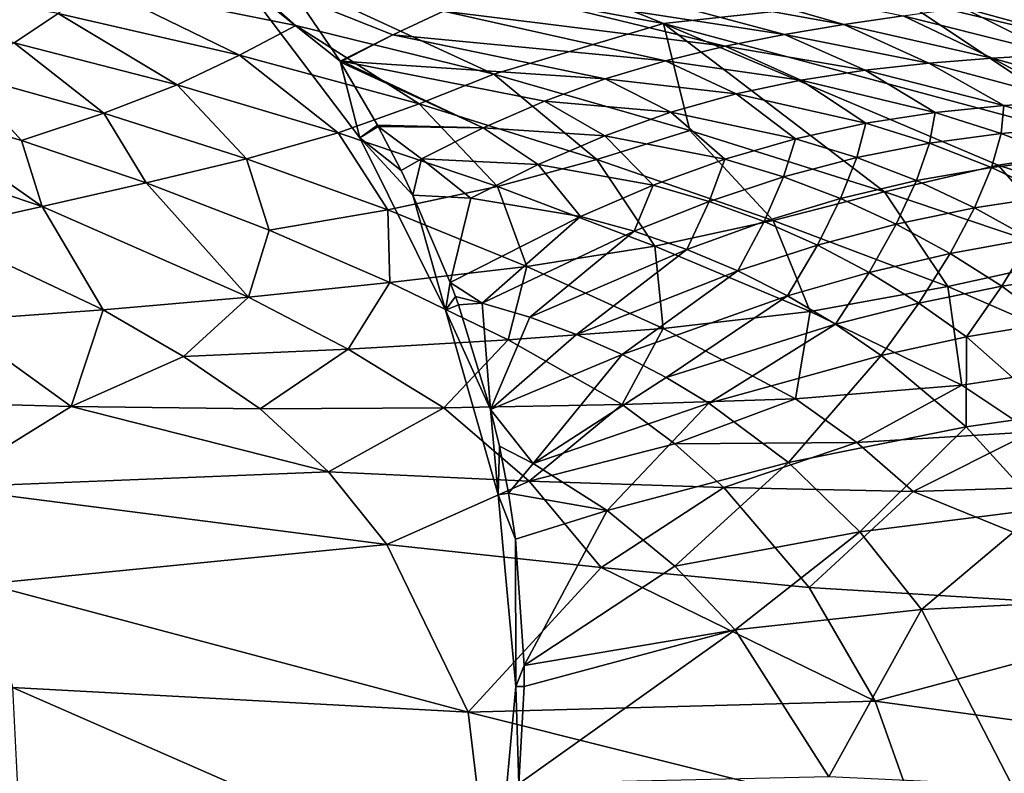
# Model space of a CAD drawing. Extents: x -0.325 to 0.325, y -0.55 to 0.
# Drawn here: x 0.038 to 0.106, y -0.206 to -0.154 of the extents above; entities that cross this region are included whole.
import ezdxf

# ---------------------------------------------------------------- set-up
doc = ezdxf.new("R2010")
doc.units = 0
doc.layers.add('L1_GEO_M40_11_500_BFW_WT_650_OH', color=7, linetype='CONTINUOUS')

msp = doc.modelspace()

# ---------------------------------------------------------------- linework, layer by layer
at = {"layer": 'L1_GEO_M40_11_500_BFW_WT_650_OH', "color": 8}
for points, invisible_edges in [([(0.032304, -0.264902), (0.032304, -0.135152), (0.043675, -0.142193), (0.032304, -0.264902)], 13), ([(0.032304, -0.264902), (0.043675, -0.142193), (0.043675, -0.257862), (0.032304, -0.264902)], 11), ([(0.043675, -0.257862), (0.043675, -0.142193), (0.053558, -0.151203), (0.043675, -0.257862)], 13), ([(0.062797, -0.145816, 0.081456), (0.050331, -0.147927, 0.064293), (0.082746, -0.153922, 0.064293), (0.062797, -0.145816, 0.081456)], 8), ([(0.062797, -0.145816, 0.081456), (0.082746, -0.153922, 0.064293), (0.09915, -0.152107, 0.081456), (0.062797, -0.145816, 0.081456)], 8), ([(0.050331, -0.147927, 0.064293), (0.043269, -0.151256, 0.049401), (0.057164, -0.154066, 0.049401), (0.050331, -0.147927, 0.064293)], 8), ([(0.050331, -0.147927, 0.064293), (0.070937, -0.157442, 0.049401), (0.082746, -0.153922, 0.064293), (0.050331, -0.147927, 0.064293)], 8), ([(0.050331, -0.147927, 0.064293), (0.057164, -0.154066, 0.049401), (0.070937, -0.157442, 0.049401), (0.050331, -0.147927, 0.064293)], 8), ([(0.07799, -0.148968, 0.03995), (0.095286, -0.153993, 0.03695), (0.074471, -0.150219, 0.03695), (0.07799, -0.148968, 0.03995)], 8), ([(0.07799, -0.148968, 0.03995), (0.099402, -0.153389, 0.03995), (0.095286, -0.153993, 0.03695), (0.07799, -0.148968, 0.03995)], 8), ([(0.074471, -0.150219, 0.03695), (0.091164, -0.15468, 0.03407), (0.070955, -0.151576, 0.03407), (0.074471, -0.150219, 0.03695)], 8), ([(0.074471, -0.150219, 0.03695), (0.095286, -0.153993, 0.03695), (0.091164, -0.15468, 0.03407), (0.074471, -0.150219, 0.03695)], 8), ([(0.027888, -0.15098, 0.042926), (0.037585, -0.155276, 0.037208), (0.040637, -0.153229, 0.042926), (0.027888, -0.15098, 0.042926)], 8), ([(0.043269, -0.151256, 0.049401), (0.040637, -0.153229, 0.042926), (0.053252, -0.156129, 0.042926), (0.043269, -0.151256, 0.049401)], 8), ([(0.043269, -0.151256, 0.049401), (0.053252, -0.156129, 0.042926), (0.057164, -0.154066, 0.049401), (0.043269, -0.151256, 0.049401)], 8), ([(0.043675, -0.257862), (0.053558, -0.151203), (0.053558, -0.248852), (0.043675, -0.257862)], 11), ([(0.053558, -0.151203), (0.060252, -0.156543, 0.026199), (0.061618, -0.161875), (0.053558, -0.151203)], 8), ([(0.053558, -0.151203), (0.057188, -0.152026, 0.031316), (0.060252, -0.156543, 0.026199), (0.053558, -0.151203)], 8), ([(0.053558, -0.248852), (0.053558, -0.151203), (0.061618, -0.161875), (0.053558, -0.248852)], 13), ([(0.070955, -0.151576, 0.03407), (0.087028, -0.155503, 0.031316), (0.067436, -0.153066, 0.031316), (0.070955, -0.151576, 0.03407)], 8), ([(0.070955, -0.151576, 0.03407), (0.091164, -0.15468, 0.03407), (0.087028, -0.155503, 0.031316), (0.070955, -0.151576, 0.03407)], 8), ([(0.057188, -0.152026, 0.031316), (0.067436, -0.153066, 0.031316), (0.063911, -0.154715, 0.02869), (0.057188, -0.152026, 0.031316)], 8), ([(0.057188, -0.152026, 0.031316), (0.063911, -0.154715, 0.02869), (0.060252, -0.156543, 0.026199), (0.057188, -0.152026, 0.031316)], 8), ([(0.09915, -0.152107, 0.081456), (0.082746, -0.153922, 0.064293), (0.114601, -0.162487, 0.064293), (0.09915, -0.152107, 0.081456)], 8), ([(0.140173, -0.152306, 0.121271), (0.09915, -0.152107, 0.081456), (0.13854, -0.156342, 0.101025), (0.140173, -0.152306, 0.121271)], 8), ([(0.09915, -0.152107, 0.081456), (0.114601, -0.162487, 0.064293), (0.117087, -0.156418, 0.081456), (0.09915, -0.152107, 0.081456)], 8), ([(0.13854, -0.156342, 0.101025), (0.09915, -0.152107, 0.081456), (0.117087, -0.156418, 0.081456), (0.13854, -0.156342, 0.101025)], 8), ([(0.107642, -0.152223, 0.046295), (0.114407, -0.155794, 0.043066), (0.103519, -0.152813, 0.043066), (0.107642, -0.152223, 0.046295)], 8), ([(0.040637, -0.153229, 0.042926), (0.037585, -0.155276, 0.037208), (0.048914, -0.158182, 0.037208), (0.040637, -0.153229, 0.042926)], 8), ([(0.040637, -0.153229, 0.042926), (0.048914, -0.158182, 0.037208), (0.053252, -0.156129, 0.042926), (0.040637, -0.153229, 0.042926)], 8), ([(0.067436, -0.153066, 0.031316), (0.082871, -0.156516, 0.02869), (0.063911, -0.154715, 0.02869), (0.067436, -0.153066, 0.031316)], 8), ([(0.067436, -0.153066, 0.031316), (0.087028, -0.155503, 0.031316), (0.082871, -0.156516, 0.02869), (0.067436, -0.153066, 0.031316)], 8), ([(0.103519, -0.152813, 0.043066), (0.110009, -0.15606, 0.03995), (0.099402, -0.153389, 0.03995), (0.103519, -0.152813, 0.043066)], 8), ([(0.103519, -0.152813, 0.043066), (0.114407, -0.155794, 0.043066), (0.110009, -0.15606, 0.03995), (0.103519, -0.152813, 0.043066)], 8), ([(0.057164, -0.154066, 0.049401), (0.053252, -0.156129, 0.042926), (0.065748, -0.159518, 0.042926), (0.057164, -0.154066, 0.049401)], 8), ([(0.057164, -0.154066, 0.049401), (0.065748, -0.159518, 0.042926), (0.070937, -0.157442, 0.049401), (0.057164, -0.154066, 0.049401)], 8), ([(0.082746, -0.153922, 0.064293), (0.070937, -0.157442, 0.049401), (0.084571, -0.161355, 0.049401), (0.082746, -0.153922, 0.064293)], 8), ([(0.082746, -0.153922, 0.064293), (0.106008, -0.163783, 0.056551), (0.114601, -0.162487, 0.064293), (0.082746, -0.153922, 0.064293)], 8), ([(0.082746, -0.153922, 0.064293), (0.09812, -0.165617, 0.049401), (0.106008, -0.163783, 0.056551), (0.082746, -0.153922, 0.064293)], 8), ([(0.082746, -0.153922, 0.064293), (0.084571, -0.161355, 0.049401), (0.09812, -0.165617, 0.049401), (0.082746, -0.153922, 0.064293)], 8), ([(0.095286, -0.153993, 0.03695), (0.101196, -0.156682, 0.03407), (0.091164, -0.15468, 0.03407), (0.095286, -0.153993, 0.03695)], 8), ([(0.099402, -0.153389, 0.03995), (0.105608, -0.156334, 0.03695), (0.095286, -0.153993, 0.03695), (0.099402, -0.153389, 0.03995)], 8), ([(0.095286, -0.153993, 0.03695), (0.105608, -0.156334, 0.03695), (0.101196, -0.156682, 0.03407), (0.095286, -0.153993, 0.03695)], 8), ([(0.099402, -0.153389, 0.03995), (0.110009, -0.15606, 0.03995), (0.105608, -0.156334, 0.03695), (0.099402, -0.153389, 0.03995)], 8), ([(0.063911, -0.154715, 0.02869), (0.060374, -0.15655, 0.026199), (0.060252, -0.156543, 0.026199), (0.063911, -0.154715, 0.02869)], 8), ([(0.063911, -0.154715, 0.02869), (0.078686, -0.15777, 0.026199), (0.060374, -0.15655, 0.026199), (0.063911, -0.154715, 0.02869)], 8), ([(0.063911, -0.154715, 0.02869), (0.082871, -0.156516, 0.02869), (0.078686, -0.15777, 0.026199), (0.063911, -0.154715, 0.02869)], 8), ([(0.091164, -0.15468, 0.03407), (0.096763, -0.157168, 0.031316), (0.087028, -0.155503, 0.031316), (0.091164, -0.15468, 0.03407)], 8), ([(0.091164, -0.15468, 0.03407), (0.101196, -0.156682, 0.03407), (0.096763, -0.157168, 0.031316), (0.091164, -0.15468, 0.03407)], 8), ([(0.037585, -0.155276, 0.037208), (0.033756, -0.15735, 0.032284), (0.043812, -0.160147, 0.032284), (0.037585, -0.155276, 0.037208)], 8), ([(0.037585, -0.155276, 0.037208), (0.043812, -0.160147, 0.032284), (0.048914, -0.158182, 0.037208), (0.037585, -0.155276, 0.037208)], 8), ([(0.087028, -0.155503, 0.031316), (0.092302, -0.157858, 0.02869), (0.082871, -0.156516, 0.02869), (0.087028, -0.155503, 0.031316)], 8), ([(0.087028, -0.155503, 0.031316), (0.096763, -0.157168, 0.031316), (0.092302, -0.157858, 0.02869), (0.087028, -0.155503, 0.031316)], 8), ([(0.110009, -0.15606, 0.03995), (0.115869, -0.159233, 0.03695), (0.105608, -0.156334, 0.03695), (0.110009, -0.15606, 0.03995)], 8), ([(0.053252, -0.156129, 0.042926), (0.048914, -0.158182, 0.037208), (0.060126, -0.161514, 0.037208), (0.053252, -0.156129, 0.042926)], 8), ([(0.053252, -0.156129, 0.042926), (0.060126, -0.161514, 0.037208), (0.065748, -0.159518, 0.042926), (0.053252, -0.156129, 0.042926)], 8), ([(0.060252, -0.156543, 0.026199), (0.060374, -0.15655, 0.026199), (0.060287, -0.156598, 0.026139), (0.060252, -0.156543, 0.026199)], 8), ([(0.060252, -0.156543, 0.026199), (0.060287, -0.156598, 0.026139), (0.061618, -0.161875), (0.060252, -0.156543, 0.026199)], 8), ([(0.060374, -0.15655, 0.026199), (0.070212, -0.161167, 0.021628), (0.060287, -0.156598, 0.026139), (0.060374, -0.15655, 0.026199)], 8), ([(0.060287, -0.156598, 0.026139), (0.070212, -0.161167, 0.021628), (0.062853, -0.160999, 0.021625), (0.060287, -0.156598, 0.026139)], 8), ([(0.060287, -0.156598, 0.026139), (0.062853, -0.160999, 0.021625), (0.061618, -0.161875), (0.060287, -0.156598, 0.026139)], 8), ([(0.060374, -0.15655, 0.026199), (0.078686, -0.15777, 0.026199), (0.074468, -0.159314, 0.023844), (0.060374, -0.15655, 0.026199)], 8), ([(0.060374, -0.15655, 0.026199), (0.074468, -0.159314, 0.023844), (0.070212, -0.161167, 0.021628), (0.060374, -0.15655, 0.026199)], 8), ([(0.082871, -0.156516, 0.02869), (0.087804, -0.158814, 0.026199), (0.078686, -0.15777, 0.026199), (0.082871, -0.156516, 0.02869)], 8), ([(0.082871, -0.156516, 0.02869), (0.092302, -0.157858, 0.02869), (0.087804, -0.158814, 0.026199), (0.082871, -0.156516, 0.02869)], 8), ([(0.101196, -0.156682, 0.03407), (0.106413, -0.159626, 0.031316), (0.096763, -0.157168, 0.031316), (0.101196, -0.156682, 0.03407)], 8), ([(0.105608, -0.156334, 0.03695), (0.111156, -0.159357, 0.03407), (0.101196, -0.156682, 0.03407), (0.105608, -0.156334, 0.03695)], 8), ([(0.101196, -0.156682, 0.03407), (0.111156, -0.159357, 0.03407), (0.106413, -0.159626, 0.031316), (0.101196, -0.156682, 0.03407)], 8), ([(0.105608, -0.156334, 0.03695), (0.115869, -0.159233, 0.03695), (0.111156, -0.159357, 0.03407), (0.105608, -0.156334, 0.03695)], 8), ([(0.033756, -0.15735, 0.032284), (0.029304, -0.159471, 0.028138), (0.038093, -0.162057, 0.028138), (0.033756, -0.15735, 0.032284)], 8), ([(0.033756, -0.15735, 0.032284), (0.038093, -0.162057, 0.028138), (0.043812, -0.160147, 0.032284), (0.033756, -0.15735, 0.032284)], 8), ([(0.070937, -0.157442, 0.049401), (0.065748, -0.159518, 0.042926), (0.078109, -0.163381, 0.042926), (0.070937, -0.157442, 0.049401)], 8), ([(0.070937, -0.157442, 0.049401), (0.078109, -0.163381, 0.042926), (0.084571, -0.161355, 0.049401), (0.070937, -0.157442, 0.049401)], 8), ([(0.096763, -0.157168, 0.031316), (0.101633, -0.160103, 0.02869), (0.092302, -0.157858, 0.02869), (0.096763, -0.157168, 0.031316)], 8), ([(0.096763, -0.157168, 0.031316), (0.106413, -0.159626, 0.031316), (0.101633, -0.160103, 0.02869), (0.096763, -0.157168, 0.031316)], 8), ([(0.078686, -0.15777, 0.026199), (0.083261, -0.160095, 0.023844), (0.074468, -0.159314, 0.023844), (0.078686, -0.15777, 0.026199)], 8), ([(0.078686, -0.15777, 0.026199), (0.087804, -0.158814, 0.026199), (0.083261, -0.160095, 0.023844), (0.078686, -0.15777, 0.026199)], 8), ([(0.092302, -0.157858, 0.02869), (0.096809, -0.160853, 0.026199), (0.087804, -0.158814, 0.026199), (0.092302, -0.157858, 0.02869)], 8), ([(0.092302, -0.157858, 0.02869), (0.101633, -0.160103, 0.02869), (0.096809, -0.160853, 0.026199), (0.092302, -0.157858, 0.02869)], 8), ([(0.048914, -0.158182, 0.037208), (0.043812, -0.160147, 0.032284), (0.053753, -0.163327, 0.032284), (0.048914, -0.158182, 0.037208)], 8), ([(0.048914, -0.158182, 0.037208), (0.053753, -0.163327, 0.032284), (0.060126, -0.161514, 0.037208), (0.048914, -0.158182, 0.037208)], 8), ([(0.087804, -0.158814, 0.026199), (0.091933, -0.161932, 0.023844), (0.083261, -0.160095, 0.023844), (0.087804, -0.158814, 0.026199)], 8), ([(0.087804, -0.158814, 0.026199), (0.096809, -0.160853, 0.026199), (0.091933, -0.161932, 0.023844), (0.087804, -0.158814, 0.026199)], 8), ([(0.039535, -0.166655, 0.024726), (0.029304, -0.159471, 0.028138), (0.024643, -0.161693, 0.024726), (0.039535, -0.166655, 0.024726)], 8), ([(0.039535, -0.166655, 0.024726), (0.038093, -0.162057, 0.028138), (0.029304, -0.159471, 0.028138), (0.039535, -0.166655, 0.024726)], 8), ([(0.065748, -0.159518, 0.042926), (0.060126, -0.161514, 0.037208), (0.071207, -0.165267, 0.037208), (0.065748, -0.159518, 0.042926)], 8), ([(0.065748, -0.159518, 0.042926), (0.071207, -0.165267, 0.037208), (0.078109, -0.163381, 0.042926), (0.065748, -0.159518, 0.042926)], 8), ([(0.074468, -0.159314, 0.023844), (0.07867, -0.161724, 0.021628), (0.070212, -0.161167, 0.021628), (0.074468, -0.159314, 0.023844)], 8), ([(0.074468, -0.159314, 0.023844), (0.083261, -0.160095, 0.023844), (0.07867, -0.161724, 0.021628), (0.074468, -0.159314, 0.023844)], 8), ([(0.111156, -0.159357, 0.03407), (0.111179, -0.161153, 0.031316), (0.106413, -0.159626, 0.031316), (0.111156, -0.159357, 0.03407)], 8), ([(0.043812, -0.160147, 0.032284), (0.038093, -0.162057, 0.028138), (0.046766, -0.165001, 0.028138), (0.043812, -0.160147, 0.032284)], 8), ([(0.043812, -0.160147, 0.032284), (0.046766, -0.165001, 0.028138), (0.053753, -0.163327, 0.032284), (0.043812, -0.160147, 0.032284)], 8), ([(0.087003, -0.163367, 0.021628), (0.07867, -0.161724, 0.021628), (0.083261, -0.160095, 0.023844), (0.087003, -0.163367, 0.021628)], 8), ([(0.091933, -0.161932, 0.023844), (0.087003, -0.163367, 0.021628), (0.083261, -0.160095, 0.023844), (0.091933, -0.161932, 0.023844)], 8), ([(0.101633, -0.160103, 0.02869), (0.10123, -0.162245, 0.026199), (0.096809, -0.160853, 0.026199), (0.101633, -0.160103, 0.02869)], 8), ([(0.101633, -0.160103, 0.02869), (0.106228, -0.161565, 0.02869), (0.10123, -0.162245, 0.026199), (0.101633, -0.160103, 0.02869)], 8), ([(0.106413, -0.159626, 0.031316), (0.106228, -0.161565, 0.02869), (0.101633, -0.160103, 0.02869), (0.106413, -0.159626, 0.031316)], 8), ([(0.106413, -0.159626, 0.031316), (0.111179, -0.161153, 0.031316), (0.106228, -0.161565, 0.02869), (0.106413, -0.159626, 0.031316)], 8), ([(0.096809, -0.160853, 0.026199), (0.09618, -0.163246, 0.023844), (0.091933, -0.161932, 0.023844), (0.096809, -0.160853, 0.026199)], 8), ([(0.10123, -0.162245, 0.026199), (0.09618, -0.163246, 0.023844), (0.096809, -0.160853, 0.026199), (0.10123, -0.162245, 0.026199)], 8), ([(0.060126, -0.161514, 0.037208), (0.053753, -0.163327, 0.032284), (0.063563, -0.166888, 0.032284), (0.060126, -0.161514, 0.037208)], 8), ([(0.060126, -0.161514, 0.037208), (0.063563, -0.166888, 0.032284), (0.071207, -0.165267, 0.037208), (0.060126, -0.161514, 0.037208)], 8), ([(0.062853, -0.160999, 0.021625), (0.062899, -0.161082, 0.021546), (0.061618, -0.161875), (0.062853, -0.160999, 0.021625)], 8), ([(0.062899, -0.161082, 0.021546), (0.064487, -0.164153, 0.018897), (0.061618, -0.161875), (0.062899, -0.161082, 0.021546)], 8), ([(0.070212, -0.161167, 0.021628), (0.062899, -0.161082, 0.021546), (0.062853, -0.160999, 0.021625), (0.070212, -0.161167, 0.021628)], 8), ([(0.070212, -0.161167, 0.021628), (0.065919, -0.163343, 0.019551), (0.062899, -0.161082, 0.021546), (0.070212, -0.161167, 0.021628)], 8), ([(0.065919, -0.163343, 0.019551), (0.064487, -0.164153, 0.018897), (0.062899, -0.161082, 0.021546), (0.065919, -0.163343, 0.019551)], 8), ([(0.07403, -0.163719, 0.019551), (0.065919, -0.163343, 0.019551), (0.070212, -0.161167, 0.021628), (0.07403, -0.163719, 0.019551)], 8), ([(0.07867, -0.161724, 0.021628), (0.07403, -0.163719, 0.019551), (0.070212, -0.161167, 0.021628), (0.07867, -0.161724, 0.021628)], 8), ([(0.084571, -0.161355, 0.049401), (0.078109, -0.163381, 0.042926), (0.090358, -0.167617, 0.042926), (0.084571, -0.161355, 0.049401)], 8), ([(0.084571, -0.161355, 0.049401), (0.090358, -0.167617, 0.042926), (0.09812, -0.165617, 0.049401), (0.084571, -0.161355, 0.049401)], 8), ([(0.106228, -0.161565, 0.02869), (0.105555, -0.163928, 0.026199), (0.10123, -0.162245, 0.026199), (0.106228, -0.161565, 0.02869)], 8), ([(0.110726, -0.16332, 0.02869), (0.105555, -0.163928, 0.026199), (0.106228, -0.161565, 0.02869), (0.110726, -0.16332, 0.02869)], 8), ([(0.111179, -0.161153, 0.031316), (0.110726, -0.16332, 0.02869), (0.106228, -0.161565, 0.02869), (0.111179, -0.161153, 0.031316)], 8), ([(0.039535, -0.166655, 0.024726), (0.024643, -0.161693, 0.024726), (0.032034, -0.168281, 0.02205), (0.039535, -0.166655, 0.024726)], 8), ([(0.046766, -0.165001, 0.028138), (0.038093, -0.162057, 0.028138), (0.039535, -0.166655, 0.024726), (0.046766, -0.165001, 0.028138)], 8), ([(0.053558, -0.248852), (0.061618, -0.161875), (0.061618, -0.238179), (0.053558, -0.248852)], 11), ([(0.061618, -0.161875), (0.064487, -0.164153, 0.018897), (0.065307, -0.16586, 0.017617), (0.061618, -0.161875)], 8), ([(0.061618, -0.161875), (0.065307, -0.16586, 0.017617), (0.067579, -0.173847), (0.061618, -0.161875)], 8), ([(0.061618, -0.238179), (0.061618, -0.161875), (0.067579, -0.173847), (0.061618, -0.238179)], 13), ([(0.082017, -0.165171, 0.019551), (0.07403, -0.163719, 0.019551), (0.07867, -0.161724, 0.021628), (0.082017, -0.165171, 0.019551)], 8), ([(0.087003, -0.163367, 0.021628), (0.082017, -0.165171, 0.019551), (0.07867, -0.161724, 0.021628), (0.087003, -0.163367, 0.021628)], 8), ([(0.091933, -0.161932, 0.023844), (0.091077, -0.164593, 0.021628), (0.087003, -0.163367, 0.021628), (0.091933, -0.161932, 0.023844)], 8), ([(0.09618, -0.163246, 0.023844), (0.091077, -0.164593, 0.021628), (0.091933, -0.161932, 0.023844), (0.09618, -0.163246, 0.023844)], 8), ([(0.10123, -0.162245, 0.026199), (0.100334, -0.164845, 0.023844), (0.09618, -0.163246, 0.023844), (0.10123, -0.162245, 0.026199)], 8), ([(0.105555, -0.163928, 0.026199), (0.100334, -0.164845, 0.023844), (0.10123, -0.162245, 0.026199), (0.105555, -0.163928, 0.026199)], 8), ([(0.114601, -0.162487, 0.064293), (0.106008, -0.163783, 0.056551), (0.120764, -0.168469, 0.056551), (0.114601, -0.162487, 0.064293)], 8), ([(0.055307, -0.168297, 0.028138), (0.053753, -0.163327, 0.032284), (0.046766, -0.165001, 0.028138), (0.055307, -0.168297, 0.028138)], 8), ([(0.063563, -0.166888, 0.032284), (0.053753, -0.163327, 0.032284), (0.055307, -0.168297, 0.028138), (0.063563, -0.166888, 0.032284)], 8), ([(0.065919, -0.163343, 0.019551), (0.065307, -0.16586, 0.017617), (0.064487, -0.164153, 0.018897), (0.065919, -0.163343, 0.019551)], 8), ([(0.069339, -0.166079, 0.017615), (0.065307, -0.16586, 0.017617), (0.065919, -0.163343, 0.019551), (0.069339, -0.166079, 0.017615)], 8), ([(0.07403, -0.163719, 0.019551), (0.069339, -0.166079, 0.017615), (0.065919, -0.163343, 0.019551), (0.07403, -0.163719, 0.019551)], 8), ([(0.078109, -0.163381, 0.042926), (0.071207, -0.165267, 0.037208), (0.08215, -0.169412, 0.037208), (0.078109, -0.163381, 0.042926)], 8), ([(0.078109, -0.163381, 0.042926), (0.08215, -0.169412, 0.037208), (0.090358, -0.167617, 0.042926), (0.078109, -0.163381, 0.042926)], 8), ([(0.087003, -0.163367, 0.021628), (0.085918, -0.1663, 0.019551), (0.082017, -0.165171, 0.019551), (0.087003, -0.163367, 0.021628)], 8), ([(0.091077, -0.164593, 0.021628), (0.085918, -0.1663, 0.019551), (0.087003, -0.163367, 0.021628), (0.091077, -0.164593, 0.021628)], 8), ([(0.09618, -0.163246, 0.023844), (0.09506, -0.166095, 0.021628), (0.091077, -0.164593, 0.021628), (0.09618, -0.163246, 0.023844)], 8), ([(0.100334, -0.164845, 0.023844), (0.09506, -0.166095, 0.021628), (0.09618, -0.163246, 0.023844), (0.100334, -0.164845, 0.023844)], 8), ([(0.110726, -0.16332, 0.02869), (0.109751, -0.165919, 0.026199), (0.105555, -0.163928, 0.026199), (0.110726, -0.16332, 0.02869)], 8), ([(0.076975, -0.167348, 0.017615), (0.069339, -0.166079, 0.017615), (0.07403, -0.163719, 0.019551), (0.076975, -0.167348, 0.017615)], 8), ([(0.082017, -0.165171, 0.019551), (0.076975, -0.167348, 0.017615), (0.07403, -0.163719, 0.019551), (0.082017, -0.165171, 0.019551)], 8), ([(0.106008, -0.163783, 0.056551), (0.09812, -0.165617, 0.049401), (0.111634, -0.170208, 0.049401), (0.106008, -0.163783, 0.056551)], 8), ([(0.105555, -0.163928, 0.026199), (0.104366, -0.166734, 0.023844), (0.100334, -0.164845, 0.023844), (0.105555, -0.163928, 0.026199)], 8), ([(0.109751, -0.165919, 0.026199), (0.104366, -0.166734, 0.023844), (0.105555, -0.163928, 0.026199), (0.109751, -0.165919, 0.026199)], 8), ([(0.106008, -0.163783, 0.056551), (0.111634, -0.170208, 0.049401), (0.120764, -0.168469, 0.056551), (0.106008, -0.163783, 0.056551)], 8), ([(0.053888, -0.172947, 0.024726), (0.046766, -0.165001, 0.028138), (0.039535, -0.166655, 0.024726), (0.053888, -0.172947, 0.024726)], 8), ([(0.055307, -0.168297, 0.028138), (0.046766, -0.165001, 0.028138), (0.053888, -0.172947, 0.024726), (0.055307, -0.168297, 0.028138)], 8), ([(0.091077, -0.164593, 0.021628), (0.089734, -0.16769, 0.019551), (0.085918, -0.1663, 0.019551), (0.091077, -0.164593, 0.021628)], 8), ([(0.09506, -0.166095, 0.021628), (0.089734, -0.16769, 0.019551), (0.091077, -0.164593, 0.021628), (0.09506, -0.166095, 0.021628)], 8), ([(0.100334, -0.164845, 0.023844), (0.098931, -0.167869, 0.021628), (0.09506, -0.166095, 0.021628), (0.100334, -0.164845, 0.023844)], 8), ([(0.104366, -0.166734, 0.023844), (0.098931, -0.167869, 0.021628), (0.100334, -0.164845, 0.023844), (0.104366, -0.166734, 0.023844)], 8), ([(0.071207, -0.165267, 0.037208), (0.063563, -0.166888, 0.032284), (0.073226, -0.170827, 0.032284), (0.071207, -0.165267, 0.037208)], 8), ([(0.071207, -0.165267, 0.037208), (0.073226, -0.170827, 0.032284), (0.08215, -0.169412, 0.037208), (0.071207, -0.165267, 0.037208)], 8), ([(0.082017, -0.165171, 0.019551), (0.080705, -0.168367, 0.017615), (0.076975, -0.167348, 0.017615), (0.082017, -0.165171, 0.019551)], 8), ([(0.085918, -0.1663, 0.019551), (0.080705, -0.168367, 0.017615), (0.082017, -0.165171, 0.019551), (0.085918, -0.1663, 0.019551)], 8), ([(0.09812, -0.165617, 0.049401), (0.090358, -0.167617, 0.042926), (0.102514, -0.172214, 0.042926), (0.09812, -0.165617, 0.049401)], 8), ([(0.09812, -0.165617, 0.049401), (0.102514, -0.172214, 0.042926), (0.111634, -0.170208, 0.049401), (0.09812, -0.165617, 0.049401)], 8), ([(0.069339, -0.166079, 0.017615), (0.067906, -0.171936, 0.014509), (0.065307, -0.16586, 0.017617), (0.069339, -0.166079, 0.017615)], 8), ([(0.065307, -0.16586, 0.017617), (0.067906, -0.171936, 0.014509), (0.067579, -0.173847), (0.065307, -0.16586, 0.017617)], 8), ([(0.076975, -0.167348, 0.017615), (0.067906, -0.171936, 0.014509), (0.069339, -0.166079, 0.017615), (0.076975, -0.167348, 0.017615)], 8), ([(0.085918, -0.1663, 0.019551), (0.084356, -0.169631, 0.017615), (0.080705, -0.168367, 0.017615), (0.085918, -0.1663, 0.019551)], 8), ([(0.089734, -0.16769, 0.019551), (0.084356, -0.169631, 0.017615), (0.085918, -0.1663, 0.019551), (0.089734, -0.16769, 0.019551)], 8), ([(0.09506, -0.166095, 0.021628), (0.093448, -0.169335, 0.019551), (0.089734, -0.16769, 0.019551), (0.09506, -0.166095, 0.021628)], 8), ([(0.098931, -0.167869, 0.021628), (0.093448, -0.169335, 0.019551), (0.09506, -0.166095, 0.021628), (0.098931, -0.167869, 0.021628)], 8), ([(0.109751, -0.165919, 0.026199), (0.108255, -0.168902, 0.023844), (0.104366, -0.166734, 0.023844), (0.109751, -0.165919, 0.026199)], 8), ([(0.043764, -0.173838, 0.02205), (0.039535, -0.166655, 0.024726), (0.032034, -0.168281, 0.02205), (0.043764, -0.173838, 0.02205)], 8), ([(0.053888, -0.172947, 0.024726), (0.039535, -0.166655, 0.024726), (0.043764, -0.173838, 0.02205), (0.053888, -0.172947, 0.024726)], 8), ([(0.063701, -0.171938, 0.028138), (0.063563, -0.166888, 0.032284), (0.055307, -0.168297, 0.028138), (0.063701, -0.171938, 0.028138)], 8), ([(0.073226, -0.170827, 0.032284), (0.063563, -0.166888, 0.032284), (0.063701, -0.171938, 0.028138), (0.073226, -0.170827, 0.032284)], 8), ([(0.104366, -0.166734, 0.023844), (0.102671, -0.169906, 0.021628), (0.098931, -0.167869, 0.021628), (0.104366, -0.166734, 0.023844)], 8), ([(0.108255, -0.168902, 0.023844), (0.102671, -0.169906, 0.021628), (0.104366, -0.166734, 0.023844), (0.108255, -0.168902, 0.023844)], 8), ([(0.076975, -0.167348, 0.017615), (0.070131, -0.173365, 0.014146), (0.067906, -0.171936, 0.014509), (0.076975, -0.167348, 0.017615)], 8), ([(0.080705, -0.168367, 0.017615), (0.070131, -0.173365, 0.014146), (0.076975, -0.167348, 0.017615), (0.080705, -0.168367, 0.017615)], 8), ([(0.090358, -0.167617, 0.042926), (0.08215, -0.169412, 0.037208), (0.092949, -0.173943, 0.037208), (0.090358, -0.167617, 0.042926)], 8), ([(0.089734, -0.16769, 0.019551), (0.087915, -0.171133, 0.017615), (0.084356, -0.169631, 0.017615), (0.089734, -0.16769, 0.019551)], 8), ([(0.093448, -0.169335, 0.019551), (0.087915, -0.171133, 0.017615), (0.089734, -0.16769, 0.019551), (0.093448, -0.169335, 0.019551)], 8), ([(0.090358, -0.167617, 0.042926), (0.092949, -0.173943, 0.037208), (0.102514, -0.172214, 0.042926), (0.090358, -0.167617, 0.042926)], 8), ([(0.043764, -0.173838, 0.02205), (0.032034, -0.168281, 0.02205), (0.033308, -0.174598, 0.020115), (0.043764, -0.173838, 0.02205)], 8), ([(0.063701, -0.171938, 0.028138), (0.055307, -0.168297, 0.028138), (0.053888, -0.172947, 0.024726), (0.063701, -0.171938, 0.028138)], 8), ([(0.080705, -0.168367, 0.017615), (0.073452, -0.17435, 0.014146), (0.070131, -0.173365, 0.014146), (0.080705, -0.168367, 0.017615)], 8), ([(0.084356, -0.169631, 0.017615), (0.073452, -0.17435, 0.014146), (0.080705, -0.168367, 0.017615), (0.084356, -0.169631, 0.017615)], 8), ([(0.098931, -0.167869, 0.021628), (0.097041, -0.171228, 0.019551), (0.093448, -0.169335, 0.019551), (0.098931, -0.167869, 0.021628)], 8), ([(0.102671, -0.169906, 0.021628), (0.097041, -0.171228, 0.019551), (0.098931, -0.167869, 0.021628), (0.102671, -0.169906, 0.021628)], 8), ([(0.108255, -0.168902, 0.023844), (0.106262, -0.172196, 0.021628), (0.102671, -0.169906, 0.021628), (0.108255, -0.168902, 0.023844)], 8), ([(0.111984, -0.171338, 0.023844), (0.106262, -0.172196, 0.021628), (0.108255, -0.168902, 0.023844), (0.111984, -0.171338, 0.023844)], 8), ([(0.082723, -0.175142, 0.032284), (0.08215, -0.169412, 0.037208), (0.073226, -0.170827, 0.032284), (0.082723, -0.175142, 0.032284)], 8), ([(0.084356, -0.169631, 0.017615), (0.076701, -0.17554, 0.014146), (0.073452, -0.17435, 0.014146), (0.084356, -0.169631, 0.017615)], 8), ([(0.087915, -0.171133, 0.017615), (0.076701, -0.17554, 0.014146), (0.084356, -0.169631, 0.017615), (0.087915, -0.171133, 0.017615)], 8), ([(0.092949, -0.173943, 0.037208), (0.08215, -0.169412, 0.037208), (0.082723, -0.175142, 0.032284), (0.092949, -0.173943, 0.037208)], 8), ([(0.093448, -0.169335, 0.019551), (0.091366, -0.172868, 0.017615), (0.087915, -0.171133, 0.017615), (0.093448, -0.169335, 0.019551)], 8), ([(0.097041, -0.171228, 0.019551), (0.091366, -0.172868, 0.017615), (0.093448, -0.169335, 0.019551), (0.097041, -0.171228, 0.019551)], 8), ([(0.102671, -0.169906, 0.021628), (0.100498, -0.173359, 0.019551), (0.097041, -0.171228, 0.019551), (0.102671, -0.169906, 0.021628)], 8), ([(0.106262, -0.172196, 0.021628), (0.100498, -0.173359, 0.019551), (0.102671, -0.169906, 0.021628), (0.106262, -0.172196, 0.021628)], 8), ([(0.111634, -0.170208, 0.049401), (0.102514, -0.172214, 0.042926), (0.114477, -0.177402, 0.042926), (0.111634, -0.170208, 0.049401)], 8), ([(0.073226, -0.170827, 0.032284), (0.063701, -0.171938, 0.028138), (0.071929, -0.175919, 0.028138), (0.073226, -0.170827, 0.032284)], 8), ([(0.082723, -0.175142, 0.032284), (0.073226, -0.170827, 0.032284), (0.071929, -0.175919, 0.028138), (0.082723, -0.175142, 0.032284)], 8), ([(0.087915, -0.171133, 0.017615), (0.079866, -0.176937, 0.014146), (0.076701, -0.17554, 0.014146), (0.087915, -0.171133, 0.017615)], 8), ([(0.091366, -0.172868, 0.017615), (0.079866, -0.176937, 0.014146), (0.087915, -0.171133, 0.017615), (0.091366, -0.172868, 0.017615)], 8), ([(0.097041, -0.171228, 0.019551), (0.094693, -0.174829, 0.017615), (0.091366, -0.172868, 0.017615), (0.097041, -0.171228, 0.019551)], 8), ([(0.100498, -0.173359, 0.019551), (0.094693, -0.174829, 0.017615), (0.097041, -0.171228, 0.019551), (0.100498, -0.173359, 0.019551)], 8), ([(0.111984, -0.171338, 0.023844), (0.109686, -0.174727, 0.021628), (0.106262, -0.172196, 0.021628), (0.111984, -0.171338, 0.023844)], 8), ([(0.063701, -0.171938, 0.028138), (0.053888, -0.172947, 0.024726), (0.060815, -0.17657, 0.024726), (0.063701, -0.171938, 0.028138)], 8), ([(0.071929, -0.175919, 0.028138), (0.063701, -0.171938, 0.028138), (0.060815, -0.17657, 0.024726), (0.071929, -0.175919, 0.028138)], 8), ([(0.067906, -0.171936, 0.014509), (0.068268, -0.172896, 0.014145), (0.067579, -0.173847), (0.067906, -0.171936, 0.014509)], 8), ([(0.070131, -0.173365, 0.014146), (0.068268, -0.172896, 0.014145), (0.067906, -0.171936, 0.014509), (0.070131, -0.173365, 0.014146)], 8), ([(0.103479, -0.179077, 0.037208), (0.102514, -0.172214, 0.042926), (0.092949, -0.173943, 0.037208), (0.103479, -0.179077, 0.037208)], 8), ([(0.106262, -0.172196, 0.021628), (0.103803, -0.17572, 0.019551), (0.100498, -0.173359, 0.019551), (0.106262, -0.172196, 0.021628)], 8), ([(0.114477, -0.177402, 0.042926), (0.102514, -0.172214, 0.042926), (0.103479, -0.179077, 0.037208), (0.114477, -0.177402, 0.042926)], 8), ([(0.109686, -0.174727, 0.021628), (0.103803, -0.17572, 0.019551), (0.106262, -0.172196, 0.021628), (0.109686, -0.174727, 0.021628)], 8), ([(0.053888, -0.172947, 0.024726), (0.043764, -0.173838, 0.02205), (0.049365, -0.177074, 0.02205), (0.053888, -0.172947, 0.024726)], 8), ([(0.060815, -0.17657, 0.024726), (0.053888, -0.172947, 0.024726), (0.049365, -0.177074, 0.02205), (0.060815, -0.17657, 0.024726)], 8), ([(0.068268, -0.172896, 0.014145), (0.068487, -0.173495, 0.01393), (0.067579, -0.173847), (0.068268, -0.172896, 0.014145)], 8), ([(0.070131, -0.173365, 0.014146), (0.068487, -0.173495, 0.01393), (0.068268, -0.172896, 0.014145), (0.070131, -0.173365, 0.014146)], 8), ([(0.091366, -0.172868, 0.017615), (0.082935, -0.178535, 0.014146), (0.079866, -0.176937, 0.014146), (0.091366, -0.172868, 0.017615)], 8), ([(0.094693, -0.174829, 0.017615), (0.082935, -0.178535, 0.014146), (0.091366, -0.172868, 0.017615), (0.094693, -0.174829, 0.017615)], 8), ([(0.043764, -0.173838, 0.02205), (0.033308, -0.174598, 0.020115), (0.041557, -0.180557, 0.020115), (0.043764, -0.173838, 0.02205)], 8), ([(0.049365, -0.177074, 0.02205), (0.043764, -0.173838, 0.02205), (0.041557, -0.180557, 0.020115), (0.049365, -0.177074, 0.02205)], 8), ([(0.061618, -0.238179), (0.067579, -0.173847), (0.067579, -0.226207), (0.061618, -0.238179)], 11), ([(0.068487, -0.173495, 0.01393), (0.070721, -0.180762, 0.011798), (0.067579, -0.173847), (0.068487, -0.173495, 0.01393)], 8), ([(0.067579, -0.173847), (0.070721, -0.180762, 0.011798), (0.071239, -0.18671), (0.067579, -0.173847)], 8), ([(0.067579, -0.226207), (0.067579, -0.173847), (0.071239, -0.18671), (0.067579, -0.226207)], 13), ([(0.070721, -0.180762, 0.011798), (0.068487, -0.173495, 0.01393), (0.070131, -0.173365, 0.014146), (0.070721, -0.180762, 0.011798)], 8), ([(0.073452, -0.17435, 0.014146), (0.070721, -0.180762, 0.011798), (0.070131, -0.173365, 0.014146), (0.073452, -0.17435, 0.014146)], 8), ([(0.100498, -0.173359, 0.019551), (0.097883, -0.177007, 0.017615), (0.094693, -0.174829, 0.017615), (0.100498, -0.173359, 0.019551)], 8), ([(0.103803, -0.17572, 0.019551), (0.097883, -0.177007, 0.017615), (0.100498, -0.173359, 0.019551), (0.103803, -0.17572, 0.019551)], 8), ([(0.041557, -0.180557, 0.020115), (0.033308, -0.174598, 0.020115), (0.028043, -0.180218, 0.018918), (0.041557, -0.180557, 0.020115)], 8), ([(0.076701, -0.17554, 0.014146), (0.070721, -0.180762, 0.011798), (0.073452, -0.17435, 0.014146), (0.076701, -0.17554, 0.014146)], 8), ([(0.092949, -0.173943, 0.037208), (0.082723, -0.175142, 0.032284), (0.091928, -0.180029, 0.032284), (0.092949, -0.173943, 0.037208)], 8), ([(0.103479, -0.179077, 0.037208), (0.092949, -0.173943, 0.037208), (0.091928, -0.180029, 0.032284), (0.103479, -0.179077, 0.037208)], 8), ([(0.082723, -0.175142, 0.032284), (0.071929, -0.175919, 0.028138), (0.079877, -0.180414, 0.028138), (0.082723, -0.175142, 0.032284)], 8), ([(0.091928, -0.180029, 0.032284), (0.082723, -0.175142, 0.032284), (0.079877, -0.180414, 0.028138), (0.091928, -0.180029, 0.032284)], 8), ([(0.094693, -0.174829, 0.017615), (0.085893, -0.180326, 0.014146), (0.082935, -0.178535, 0.014146), (0.094693, -0.174829, 0.017615)], 8), ([(0.097883, -0.177007, 0.017615), (0.085893, -0.180326, 0.014146), (0.094693, -0.174829, 0.017615), (0.097883, -0.177007, 0.017615)], 8), ([(0.109896, -0.181084, 0.019551), (0.103803, -0.17572, 0.019551), (0.109686, -0.174727, 0.021628), (0.109896, -0.181084, 0.019551)], 8), ([(0.071929, -0.175919, 0.028138), (0.060815, -0.17657, 0.024726), (0.067471, -0.18065, 0.024726), (0.071929, -0.175919, 0.028138)], 8), ([(0.079877, -0.180414, 0.028138), (0.071929, -0.175919, 0.028138), (0.067471, -0.18065, 0.024726), (0.079877, -0.180414, 0.028138)], 8), ([(0.079866, -0.176937, 0.014146), (0.070721, -0.180762, 0.011798), (0.076701, -0.17554, 0.014146), (0.079866, -0.176937, 0.014146)], 8), ([(0.103803, -0.17572, 0.019551), (0.103791, -0.181974, 0.017615), (0.097883, -0.177007, 0.017615), (0.103803, -0.17572, 0.019551)], 8), ([(0.109896, -0.181084, 0.019551), (0.103791, -0.181974, 0.017615), (0.103803, -0.17572, 0.019551), (0.109896, -0.181084, 0.019551)], 8), ([(0.060815, -0.17657, 0.024726), (0.049365, -0.177074, 0.02205), (0.054702, -0.180708, 0.02205), (0.060815, -0.17657, 0.024726)], 8), ([(0.067471, -0.18065, 0.024726), (0.060815, -0.17657, 0.024726), (0.054702, -0.180708, 0.02205), (0.067471, -0.18065, 0.024726)], 8), ([(0.054702, -0.180708, 0.02205), (0.049365, -0.177074, 0.02205), (0.041557, -0.180557, 0.020115), (0.054702, -0.180708, 0.02205)], 8), ([(0.079866, -0.176937, 0.014146), (0.073678, -0.184527, 0.011204), (0.070721, -0.180762, 0.011798), (0.079866, -0.176937, 0.014146)], 8), ([(0.082935, -0.178535, 0.014146), (0.073678, -0.184527, 0.011204), (0.079866, -0.176937, 0.014146), (0.082935, -0.178535, 0.014146)], 8), ([(0.097883, -0.177007, 0.017615), (0.091433, -0.184458, 0.014146), (0.085893, -0.180326, 0.014146), (0.097883, -0.177007, 0.017615)], 8), ([(0.103791, -0.181974, 0.017615), (0.091433, -0.184458, 0.014146), (0.097883, -0.177007, 0.017615), (0.103791, -0.181974, 0.017615)], 8), ([(0.114477, -0.177402, 0.042926), (0.103479, -0.179077, 0.037208), (0.108359, -0.182321, 0.037208), (0.114477, -0.177402, 0.042926)], 8), ([(0.085893, -0.180326, 0.014146), (0.073678, -0.184527, 0.011204), (0.082935, -0.178535, 0.014146), (0.085893, -0.180326, 0.014146)], 8), ([(0.103479, -0.179077, 0.037208), (0.091928, -0.180029, 0.032284), (0.096176, -0.183051, 0.032284), (0.103479, -0.179077, 0.037208)], 8), ([(0.108359, -0.182321, 0.037208), (0.103479, -0.179077, 0.037208), (0.096176, -0.183051, 0.032284), (0.108359, -0.182321, 0.037208)], 8), ([(0.091928, -0.180029, 0.032284), (0.079877, -0.180414, 0.028138), (0.083541, -0.183145, 0.028138), (0.091928, -0.180029, 0.032284)], 8), ([(0.096176, -0.183051, 0.032284), (0.091928, -0.180029, 0.032284), (0.083541, -0.183145, 0.028138), (0.096176, -0.183051, 0.032284)], 8), ([(0.041557, -0.180557, 0.020115), (0.028043, -0.180218, 0.018918), (0.032474, -0.186178, 0.018918), (0.041557, -0.180557, 0.020115)], 8), ([(0.059451, -0.1851, 0.02205), (0.041557, -0.180557, 0.020115), (0.032474, -0.186178, 0.018918), (0.059451, -0.1851, 0.02205)], 8), ([(0.059451, -0.1851, 0.02205), (0.054702, -0.180708, 0.02205), (0.041557, -0.180557, 0.020115), (0.059451, -0.1851, 0.02205)], 8), ([(0.067471, -0.18065, 0.024726), (0.054702, -0.180708, 0.02205), (0.059451, -0.1851, 0.02205), (0.067471, -0.18065, 0.024726)], 8), ([(0.073392, -0.185751, 0.024726), (0.067471, -0.18065, 0.024726), (0.059451, -0.1851, 0.02205), (0.073392, -0.185751, 0.024726)], 8), ([(0.079877, -0.180414, 0.028138), (0.067471, -0.18065, 0.024726), (0.073392, -0.185751, 0.024726), (0.079877, -0.180414, 0.028138)], 8), ([(0.073678, -0.184527, 0.011204), (0.071325, -0.183317, 0.011204), (0.070721, -0.180762, 0.011798), (0.073678, -0.184527, 0.011204)], 8), ([(0.070721, -0.180762, 0.011798), (0.071325, -0.183317, 0.011204), (0.071239, -0.18671), (0.070721, -0.180762, 0.011798)], 8), ([(0.083541, -0.183145, 0.028138), (0.079877, -0.180414, 0.028138), (0.073392, -0.185751, 0.024726), (0.083541, -0.183145, 0.028138)], 8), ([(0.085893, -0.180326, 0.014146), (0.078829, -0.187787, 0.011204), (0.073678, -0.184527, 0.011204), (0.085893, -0.180326, 0.014146)], 8), ([(0.091433, -0.184458, 0.014146), (0.078829, -0.187787, 0.011204), (0.085893, -0.180326, 0.014146), (0.091433, -0.184458, 0.014146)], 8), ([(0.109896, -0.181084, 0.019551), (0.108987, -0.187682, 0.017615), (0.103791, -0.181974, 0.017615), (0.109896, -0.181084, 0.019551)], 8), ([(0.103791, -0.181974, 0.017615), (0.096395, -0.189267, 0.014146), (0.091433, -0.184458, 0.014146), (0.103791, -0.181974, 0.017615)], 8), ([(0.108987, -0.187682, 0.017615), (0.096395, -0.189267, 0.014146), (0.103791, -0.181974, 0.017615), (0.108987, -0.187682, 0.017615)], 8), ([(0.108359, -0.182321, 0.037208), (0.096176, -0.183051, 0.032284), (0.100112, -0.186469, 0.032284), (0.108359, -0.182321, 0.037208)], 8), ([(0.112878, -0.186055, 0.037208), (0.108359, -0.182321, 0.037208), (0.100112, -0.186469, 0.032284), (0.112878, -0.186055, 0.037208)], 8), ([(0.071325, -0.183317, 0.011204), (0.071962, -0.186575, 0.010528), (0.071239, -0.18671), (0.071325, -0.183317, 0.011204)], 8), ([(0.073678, -0.184527, 0.011204), (0.071962, -0.186575, 0.010528), (0.071325, -0.183317, 0.011204), (0.073678, -0.184527, 0.011204)], 8), ([(0.086945, -0.186195, 0.028138), (0.083541, -0.183145, 0.028138), (0.073392, -0.185751, 0.024726), (0.086945, -0.186195, 0.028138)], 8), ([(0.096176, -0.183051, 0.032284), (0.083541, -0.183145, 0.028138), (0.086945, -0.186195, 0.028138), (0.096176, -0.183051, 0.032284)], 8), ([(0.100112, -0.186469, 0.032284), (0.096176, -0.183051, 0.032284), (0.086945, -0.186195, 0.028138), (0.100112, -0.186469, 0.032284)], 8), ([(0.078829, -0.187787, 0.011204), (0.071962, -0.186575, 0.010528), (0.073678, -0.184527, 0.011204), (0.078829, -0.187787, 0.011204)], 8), ([(0.091433, -0.184458, 0.014146), (0.083534, -0.191658, 0.011204), (0.078829, -0.187787, 0.011204), (0.091433, -0.184458, 0.014146)], 8), ([(0.096395, -0.189267, 0.014146), (0.083534, -0.191658, 0.011204), (0.091433, -0.184458, 0.014146), (0.096395, -0.189267, 0.014146)], 8), ([(0.063505, -0.190152, 0.02205), (0.059451, -0.1851, 0.02205), (0.032474, -0.186178, 0.018918), (0.063505, -0.190152, 0.02205)], 8), ([(0.073392, -0.185751, 0.024726), (0.059451, -0.1851, 0.02205), (0.063505, -0.190152, 0.02205), (0.073392, -0.185751, 0.024726)], 8), ([(0.063505, -0.190152, 0.02205), (0.032474, -0.186178, 0.018918), (0.035658, -0.192889, 0.018918), (0.063505, -0.190152, 0.02205)], 8), ([(0.078397, -0.19176, 0.024726), (0.073392, -0.185751, 0.024726), (0.063505, -0.190152, 0.02205), (0.078397, -0.19176, 0.024726)], 8), ([(0.086945, -0.186195, 0.028138), (0.073392, -0.185751, 0.024726), (0.078397, -0.19176, 0.024726), (0.086945, -0.186195, 0.028138)], 8), ([(0.092868, -0.193149, 0.028138), (0.086945, -0.186195, 0.028138), (0.078397, -0.19176, 0.024726), (0.092868, -0.193149, 0.028138)], 8), ([(0.100112, -0.186469, 0.032284), (0.086945, -0.186195, 0.028138), (0.092868, -0.193149, 0.028138), (0.100112, -0.186469, 0.032284)], 8), ([(0.120624, -0.194825, 0.037208), (0.112878, -0.186055, 0.037208), (0.100112, -0.186469, 0.032284), (0.120624, -0.194825, 0.037208)], 8), ([(0.067579, -0.226207), (0.071239, -0.18671), (0.071239, -0.213344), (0.067579, -0.226207)], 11), ([(0.071962, -0.186575, 0.010528), (0.072446, -0.18978, 0.009934), (0.071239, -0.18671), (0.071962, -0.186575, 0.010528)], 8), ([(0.071239, -0.18671), (0.072446, -0.18978, 0.009934), (0.072473, -0.200027), (0.071239, -0.18671)], 8), ([(0.071239, -0.213344), (0.071239, -0.18671), (0.072473, -0.200027), (0.071239, -0.213344)], 9), ([(0.078829, -0.187787, 0.011204), (0.072446, -0.18978, 0.009934), (0.071962, -0.186575, 0.010528), (0.078829, -0.187787, 0.011204)], 8), ([(0.120624, -0.194825, 0.037208), (0.100112, -0.186469, 0.032284), (0.092868, -0.193149, 0.028138), (0.120624, -0.194825, 0.037208)], 8), ([(0.078829, -0.187787, 0.011204), (0.073057, -0.198559, 0.008568), (0.072446, -0.18978, 0.009934), (0.078829, -0.187787, 0.011204)], 8), ([(0.083534, -0.191658, 0.011204), (0.073057, -0.198559, 0.008568), (0.078829, -0.187787, 0.011204), (0.083534, -0.191658, 0.011204)], 8), ([(0.108987, -0.187682, 0.017615), (0.100696, -0.194673, 0.014146), (0.096395, -0.189267, 0.014146), (0.108987, -0.187682, 0.017615)], 8), ([(0.113381, -0.194029, 0.017615), (0.100696, -0.194673, 0.014146), (0.108987, -0.187682, 0.017615), (0.113381, -0.194029, 0.017615)], 8), ([(0.096395, -0.189267, 0.014146), (0.087722, -0.196081, 0.011204), (0.083534, -0.191658, 0.011204), (0.096395, -0.189267, 0.014146)], 8), ([(0.100696, -0.194673, 0.014146), (0.087722, -0.196081, 0.011204), (0.096395, -0.189267, 0.014146), (0.100696, -0.194673, 0.014146)], 8), ([(0.069168, -0.201806, 0.02205), (0.063505, -0.190152, 0.02205), (0.035658, -0.192889, 0.018918), (0.069168, -0.201806, 0.02205)], 8), ([(0.078397, -0.19176, 0.024726), (0.063505, -0.190152, 0.02205), (0.069168, -0.201806, 0.02205), (0.078397, -0.19176, 0.024726)], 8), ([(0.072446, -0.18978, 0.009934), (0.073057, -0.198559, 0.008568), (0.072473, -0.200027), (0.072446, -0.18978, 0.009934)], 8), ([(0.087722, -0.196081, 0.011204), (0.073057, -0.198559, 0.008568), (0.083534, -0.191658, 0.011204), (0.087722, -0.196081, 0.011204)], 8), ([(0.097456, -0.201056, 0.028138), (0.078397, -0.19176, 0.024726), (0.069168, -0.201806, 0.02205), (0.097456, -0.201056, 0.028138)], 8), ([(0.097456, -0.201056, 0.028138), (0.092868, -0.193149, 0.028138), (0.078397, -0.19176, 0.024726), (0.097456, -0.201056, 0.028138)], 8), ([(0.069168, -0.201806, 0.02205), (0.035658, -0.192889, 0.018918), (0.03747, -0.200091, 0.018918), (0.069168, -0.201806, 0.02205)], 8), ([(0.120624, -0.194825, 0.037208), (0.092868, -0.193149, 0.028138), (0.097456, -0.201056, 0.028138), (0.120624, -0.194825, 0.037208)], 8), ([(0.113381, -0.194029, 0.017615), (0.106984, -0.206912, 0.014146), (0.100696, -0.194673, 0.014146), (0.113381, -0.194029, 0.017615)], 8), ([(0.100696, -0.194673, 0.014146), (0.094231, -0.206307, 0.011204), (0.087722, -0.196081, 0.011204), (0.100696, -0.194673, 0.014146)], 8), ([(0.106984, -0.206912, 0.014146), (0.094231, -0.206307, 0.011204), (0.100696, -0.194673, 0.014146), (0.106984, -0.206912, 0.014146)], 8), ([(0.126367, -0.205007, 0.037208), (0.120624, -0.194825, 0.037208), (0.097456, -0.201056, 0.028138), (0.126367, -0.205007, 0.037208)], 8), ([(0.094231, -0.206307, 0.011204), (0.072684, -0.206806, 0.007526), (0.087722, -0.196081, 0.011204), (0.094231, -0.206307, 0.011204)], 8), ([(0.087722, -0.196081, 0.011204), (0.072684, -0.206806, 0.007526), (0.073058, -0.200027, 0.008368), (0.087722, -0.196081, 0.011204)], 8), ([(0.087722, -0.196081, 0.011204), (0.073058, -0.200027, 0.008368), (0.073057, -0.198559, 0.008568), (0.087722, -0.196081, 0.011204)], 8), ([(0.073057, -0.198559, 0.008568), (0.073058, -0.200027, 0.008368), (0.072473, -0.200027), (0.073057, -0.198559, 0.008568)], 8), ([(0.070655, -0.214619, 0.02205), (0.069168, -0.201806, 0.02205), (0.03747, -0.200091, 0.018918), (0.070655, -0.214619, 0.02205)], 8), ([(0.070655, -0.214619, 0.02205), (0.03747, -0.200091, 0.018918), (0.037843, -0.207509, 0.018918), (0.070655, -0.214619, 0.02205)], 8), ([(0.072473, -0.200027), (0.072684, -0.206806, 0.007526), (0.071239, -0.213344), (0.072473, -0.200027)], 8), ([(0.072473, -0.200027), (0.073058, -0.200027, 0.008368), (0.072684, -0.206806, 0.007526), (0.072473, -0.200027)], 8), ([(0.100544, -0.209669, 0.028138), (0.097456, -0.201056, 0.028138), (0.069168, -0.201806, 0.02205), (0.100544, -0.209669, 0.028138)], 8), ([(0.126367, -0.205007, 0.037208), (0.097456, -0.201056, 0.028138), (0.100544, -0.209669, 0.028138), (0.126367, -0.205007, 0.037208)], 8), ([(0.100544, -0.209669, 0.028138), (0.069168, -0.201806, 0.02205), (0.070655, -0.214619, 0.02205), (0.100544, -0.209669, 0.028138)], 8), ([(0.129872, -0.216146, 0.037208), (0.126367, -0.205007, 0.037208), (0.100544, -0.209669, 0.028138), (0.129872, -0.216146, 0.037208)], 8)]:
    msp.add_3dface(points, dxfattribs=dict(at, invisible_edges=invisible_edges))

doc.saveas('drawing.dxf')
